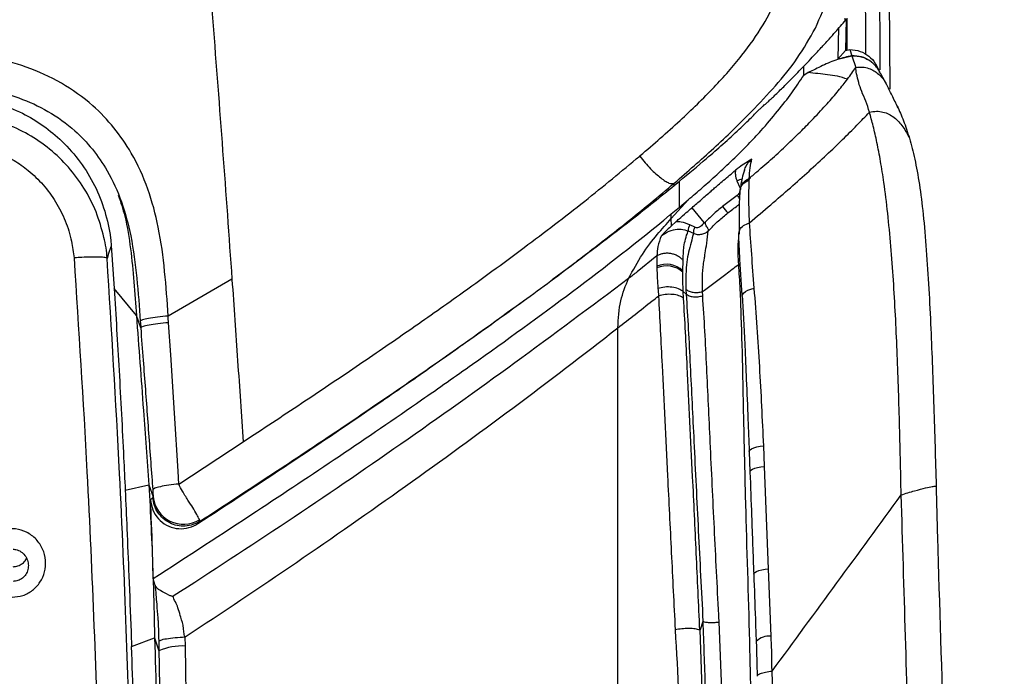
# Model space of a CAD drawing. Units: millimetres. Extents: x 0 to 297, y 0 to 210.
# Drawn here: x 45 to 53, y 133 to 138 of the extents above; entities that cross this region are included whole.
import ezdxf

# ---------------------------------------------------------------- set-up
doc = ezdxf.new("R2010")
doc.units = ezdxf.units.MM
doc.linetypes.add('SLD-Solid', pattern=[0])
doc.layers.add('DEFAULT', color=179, linetype='SLD-Solid')
doc.styles.add('SLDTEXTSTYLE2', font='GOTHIC.TTF', dxfattribs={"width": 0.913})
doc.dimstyles.new('SLDDIMSTYLE0', dxfattribs={"dimtxt": 3.5, "dimasz": 3.302, "dimexe": 0, "dimexo": 0.0625, "dimgap": 0.875, "dimtad": 1, "dimdec": 0, "dimlfac": 20, "dimrnd": 1e-09, "dimzin": 12, "dimdsep": 46, "dimtxsty": 'SLDTEXTSTYLE2', "dimsah": 1, "dimcen": 0.09, "dimadec": 0, "dimazin": 3, "dimtfac": 1, "dimtdec": 0, "dimtofl": 0, "dimtmove": 0, "dimatfit": 3, "dimfxl": 0, "dimfrac": 2, "dimtolj": 1, "dimtzin": 12, "dimarcsym": 0})
doc.dimstyles.new('SLDDIMSTYLE1', dxfattribs={"dimtxt": 3.5, "dimasz": 3.302, "dimexe": 0, "dimexo": 0.0625, "dimgap": 0.875, "dimtad": 1, "dimdec": 0, "dimlfac": 20, "dimrnd": 1e-09, "dimzin": 12, "dimdsep": 46, "dimtxsty": 'SLDTEXTSTYLE2', "dimsah": 1, "dimcen": 0.09, "dimadec": 0, "dimazin": 3, "dimtfac": 1, "dimtdec": 0, "dimtmove": 0, "dimatfit": 0, "dimfxl": 0, "dimfrac": 2, "dimtolj": 1, "dimtzin": 12, "dimarcsym": 0})

# ---------------------------------------------------------------- blocks, each defined once
blk = doc.blocks.new('_D')
at = {"layer": 'DEFAULT'}
for p, q in [((28.6258, 118.0718), (28.6258, 171.5477)), ((53.4758, 118.0718), (53.4758, 171.5477)), ((53.4758, 170.5477), (28.6258, 170.5477))]:
    blk.add_line(p, q, dxfattribs=at)
for points in [[(28.6258, 170.5477), (31.9278, 170.0397), (31.9278, 171.0557)], [(53.4758, 170.5477), (50.1738, 171.0557), (50.1738, 170.0397)]]:
    blk.add_solid(points, dxfattribs=at)
at = {"layer": 'DEFAULT', "char_height": 3.5, "attachment_point": 1, "style": 'SLDTEXTSTYLE2'}
for s, insert in [('497', (37.2325, 175.0213)), ('Inner', (35.5214, 169.465)), ('Width', (34.5929, 163.9088))]:
    blk.add_mtext(s, dxfattribs=dict(at, insert=insert))
blk = doc.blocks.new('_D_1')
at = {"layer": 'DEFAULT'}
for p, q in [((20.8669, 120.1539), (20.8669, 183.7828)), ((61.2347, 120.1539), (61.2347, 183.7828)), ((20.8669, 182.7828), (14.5169, 182.7828)), ((61.2347, 182.7828), (20.8669, 182.7828)), ((61.2347, 182.7828), (67.5847, 182.7828))]:
    blk.add_line(p, q, dxfattribs=at)
for points in [[(20.8669, 182.7828), (17.5649, 183.2908), (17.5649, 182.2748)], [(61.2347, 182.7828), (64.5367, 182.2748), (64.5367, 183.2908)]]:
    blk.add_solid(points, dxfattribs=at)
at = {"layer": 'DEFAULT', "char_height": 3.5, "attachment_point": 1, "rotation": 360, "style": 'SLDTEXTSTYLE2'}
for s, insert in [('807', (37.2325, 187.2565)), ('Outer width', (27.7922, 181.7002))]:
    blk.add_mtext(s, dxfattribs=dict(at, insert=insert))

msp = doc.modelspace()

# ---------------------------------------------------------------- linework, layer by layer
at = {"color": 7, "linetype": 'SLD-Solid', "lineweight": 25}
for p, q in [((52.1719, 138.3643), (52.1754, 137.6089)), ((51.8113, 138.1672), (51.8113, 138.1874)), ((51.82, 138.1797), (51.8155, 137.9257)), ((51.8283, 137.9285), (51.8272, 138.1886)), ((51.7574, 138.1128), (51.752, 137.8523)), ((51.752, 137.8523), (51.8155, 137.9257)), ((51.8155, 137.9257), (51.8491, 137.9331)), ((51.8491, 137.9331), (51.8667, 137.8812)), ((51.752, 137.8523), (51.8667, 137.8812)), ((51.8667, 137.8812), (51.8989, 137.7863)), ((52.0918, 137.7561), (52.0652, 137.8062)), ((51.4731, 137.7205), (51.4749, 137.7971)), ((51.5087, 137.7443), (51.4731, 137.7205)), ((52.0915, 137.7441), (52.0915, 137.7561)), ((52.0915, 137.7559), (52.0915, 137.7561)), ((52.1011, 137.7342), (52.0915, 137.756)), ((52.0915, 137.7502), (52.0915, 137.7545)), ((52.1481, 137.6498), (52.1034, 137.7352)), ((50.4165, 136.8231), (50.4593, 136.8582)), ((50.4165, 136.8231), (50.4165, 136.841)), ((50.4593, 136.6461), (50.4593, 136.8582)), ((50.9285, 136.8589), (50.9529, 136.806)), ((51.0277, 136.8679), (51.0277, 136.8679)), ((51.0279, 136.8797), (51.0382, 136.8885)), ((50.9531, 136.7882), (50.9515, 136.7755)), ((50.3918, 136.5532), (50.5289, 136.7049)), ((50.4593, 136.6461), (50.5289, 136.7049)), ((50.9301, 136.7408), (50.8108, 136.6502)), ((50.3913, 136.5895), (50.4593, 136.6461)), ((50.6601, 136.5186), (50.5613, 136.6408)), ((50.3916, 136.5529), (50.3913, 136.5895)), ((50.3928, 136.4934), (50.3916, 136.553)), ((50.4284, 136.5259), (50.3928, 136.4934)), ((50.5303, 136.4516), (50.5722, 136.4322)), ((50.5831, 136.4807), (50.5445, 136.4998)), ((45.819, 136.331), (45.8424, 135.9818)), ((45.7847, 136.2269), (45.7847, 136.2269)), ((50.2741, 136.2471), (50.1125, 136.1169)), ((50.4864, 136.1254), (50.4891, 136.2089)), ((50.2741, 136.1624), (50.2745, 136.1497)), ((50.4863, 136.1135), (50.4864, 136.1254)), ((46.8047, 136.0569), (46.2833, 135.756)), ((46.0246, 135.7606), (45.8424, 135.9817)), ((50.4921, 135.9023), (50.4892, 135.9562)), ((50.5131, 135.9354), (50.4892, 135.9562)), ((50.5119, 135.9728), (50.513, 135.9354)), ((50.647, 135.9564), (50.6631, 135.9684)), ((50.6485, 135.9215), (50.6471, 135.9562)), ((46.0601, 135.6585), (46.0247, 135.7605)), ((46.3712, 134.3841), (46.8957, 134.7289)), ((46.8958, 134.729), (46.8957, 134.7289)), ((46.8981, 134.7304), (46.8958, 134.729)), ((51.1543, 134.5283), (51.147, 134.6961)), ((51.0278, 134.6496), (51.0342, 134.4826)), ((51.1871, 133.6922), (51.1543, 134.5283)), ((45.9329, 134.3351), (46.1266, 134.3772)), ((46.1266, 134.3772), (46.1601, 134.2807)), ((51.2067, 133.1421), (51.1871, 133.6922)), ((50.6496, 133.2623), (50.6268, 133.1944)), ((50.8245, 132.1881), (50.7824, 133.2582)), ((50.6685, 132.0963), (50.6268, 133.1944)), ((45.9848, 133.0578), (46.1728, 133.1276)), ((46.1728, 133.1276), (46.2087, 133.0227)), ((46.4249, 133.0607), (46.4236, 133.136)), ((51.2212, 132.6743), (51.2159, 132.8567))]:
    msp.add_line(p, q, dxfattribs=at)
at = {"color": 7, "linetype": 'SLD-Solid', "lineweight": 25, "flags": 128}
for points in [[(45.819, 136.331), (45.8157, 136.321), (45.7975, 136.2659), (45.7847, 136.2269)], [(46.3712, 134.3841), (46.3712, 134.3841), (46.3654, 134.4887), (46.3368, 134.9641), (46.3054, 135.4397), (46.2868, 135.7018)]]:
    msp.add_lwpolyline(points, dxfattribs=at)
at = {"color": 8, "linetype": 'SLD-Solid', "lineweight": 25, "flags": 128}
for points in [[(50.972, 135.9161), (50.9743, 135.9296), (50.9829, 135.9428), (50.9976, 135.9553), (51.0175, 135.9665), (51.0419, 135.9759), (51.0698, 135.9831)], [(51.028, 134.6498), (51.0286, 134.6544), (51.0349, 134.6634), (51.0475, 134.6721), (51.066, 134.68), (51.0895, 134.6868), (51.1169, 134.6923), (51.147, 134.6961)], [(51.0343, 134.4826), (51.0351, 134.4876), (51.0417, 134.4964), (51.0546, 134.5049), (51.0732, 134.5126), (51.0968, 134.5193), (51.1242, 134.5246), (51.1543, 134.5283)], [(51.0653, 133.6482), (51.0669, 133.6547), (51.0747, 133.663), (51.0883, 133.6708), (51.1072, 133.6779), (51.1307, 133.684), (51.1577, 133.6888), (51.1871, 133.6922)]]:
    msp.add_lwpolyline(points, dxfattribs=at)
at = {"color": 8, "linetype": 'SLD-Solid', "lineweight": 25}
for centre, radius, start, end in [((50.9783, 136.7745), 0.098, 95.31658, 120.53926), ((51.3014, 136.992), 0.4483, 214.09079, 218.25133), ((51.1932, 132.9858), 0.1569, 85.05533, 133.68325)]:
    msp.add_arc(centre, radius, start, end, dxfattribs=at)
at = {"color": 7, "linetype": 'SLD-Solid', "lineweight": 25}
for centre, radius, start, end in [((51.1184, 136.8636), 0.3743, 214.75388, 225.11533), ((50.6131, 136.4535), 0.0828, 145.96628, 181.30962), ((50.6596, 136.438), 0.0876, 150.80386, 183.75089), ((50.3525, 135.9847), 0.1942, 46.40106, 113.82192), ((50.3526, 135.9691), 0.1968, 47.20706, 113.4073), ((46.4099, 134.307), 0.2512, 186.00883, 301.06759), ((46.3926, 132.6096), 0.4522, 85.90345, 113.99658)]:
    msp.add_arc(centre, radius, start, end, dxfattribs=at)
for points, knots in [([(52.0755, 139.7155), (52.0786, 139.5594), (52.0882, 139.0787), (52.0926, 138.4293), (52.0943, 137.9354), (52.0949, 137.7669)], [0, 0, 0, 0, 0.240414, 0.740794, 1, 1, 1, 1]), ([(46.5607, 139.2109), (46.5902, 138.8601), (46.6491, 138.1582), (46.7296, 137.1064), (46.7797, 136.4066), (46.8047, 136.0569)], [0, 0, 0, 0, 0.333281, 0.666855, 1, 1, 1, 1]), ([(50.1391, 137.0658), (50.2483, 137.1604), (50.4559, 137.3405), (50.7347, 137.6122), (50.9646, 137.8702), (51.1418, 138.1195), (51.2648, 138.3685), (51.325, 138.5983), (51.3476, 138.8083), (51.3526, 139.0064), (51.3504, 139.1447), (51.3493, 139.218)], [0, 0, 0, 0, 0.168211, 0.319872, 0.453734, 0.570664, 0.674685, 0.773602, 0.841984, 0.916279, 1, 1, 1, 1]), ([(51.5694, 138.1069), (51.6078, 138.1959), (51.6845, 138.3738), (51.7319, 138.6639), (51.7504, 138.9557), (51.7488, 139.1508), (51.748, 139.2483)], [0, 0, 0, 0, 0.249974, 0.500012, 0.75003, 1, 1, 1, 1]), ([(51.1137, 137.4448), (51.1148, 137.446), (51.1177, 137.4489), (51.1282, 137.4593), (51.1443, 137.4742), (51.1681, 137.4938), (51.1884, 137.5121), (51.206, 137.5285), (51.2189, 137.5407), (51.2321, 137.5533), (51.2664, 137.5863), (51.3253, 137.644), (51.4095, 137.7289), (51.4823, 137.8044), (51.5403, 137.8656), (51.5814, 137.9097), (51.6124, 137.9433), (51.6489, 137.9829), (51.6882, 138.0264), (51.731, 138.0746), (51.7766, 138.1267), (51.803, 138.1574), (51.8173, 138.1742)], [0, 0, 0, 0, 0.051405, 0.133624, 0.196257, 0.231392, 0.258048, 0.268956, 0.278947, 0.288907, 0.29982, 0.369107, 0.454975, 0.556606, 0.624946, 0.679718, 0.720362, 0.749038, 0.792974, 0.86255, 0.925006, 1, 1, 1, 1]), ([(50.4165, 136.841), (50.5245, 136.9355), (50.7406, 137.1244), (51.0163, 137.3897), (51.2438, 137.6346), (51.4268, 137.8565), (51.5219, 138.0235), (51.5694, 138.1069)], [0, 0, 0, 0, 0.25001, 0.500026, 0.666737, 0.833425, 1, 1, 1, 1]), ([(46.2839, 135.7562), (46.2755, 135.8776), (46.2588, 136.1203), (46.2129, 136.4692), (46.1254, 136.7957), (46.0022, 137.0699), (45.8459, 137.2968), (45.6576, 137.4945), (45.4164, 137.6654), (45.1319, 137.796), (44.8318, 137.8723), (44.5279, 137.9063), (44.3243, 137.915), (44.222, 137.915), (44.222, 137.915)], [0, 0, 0, 0, 0.106754, 0.213351, 0.307864, 0.402185, 0.47533, 0.548452, 0.640571, 0.732792, 0.821482, 0.910761, 0.999999, 1, 1, 1, 1]), ([(51.8491, 137.9331), (51.8785, 137.93), (51.9346, 137.924), (52.0065, 137.8812), (52.0483, 137.8385), (52.0619, 137.8098), (52.0642, 137.805)], [0, 0, 0, 0, 0.334322, 0.636955, 0.939104, 1, 1, 1, 1]), ([(51.8667, 137.8812), (51.8275, 137.8726), (51.7449, 137.8545), (51.6275, 137.8016), (51.5489, 137.7621), (51.5098, 137.7425)], [0, 0, 0, 0, 0.312768, 0.658543, 1, 1, 1, 1]), ([(52.0912, 137.7565), (52.0881, 137.7614), (52.0693, 137.7905), (52.0254, 137.838), (51.9484, 137.878), (51.8929, 137.8802), (51.8667, 137.8812)], [0, 0, 0, 0, 0.064623, 0.386559, 0.710738, 1, 1, 1, 1]), ([(51.8667, 137.8812), (51.8962, 137.8798), (51.9522, 137.877), (52.0254, 137.8366), (52.0679, 137.7922), (52.0868, 137.7633), (52.0915, 137.7561)], [0, 0, 0, 0, 0.324616, 0.615159, 0.90458, 1, 1, 1, 1]), ([(51.8304, 137.69), (51.8027, 137.699), (51.7476, 137.7169), (51.6441, 137.7297), (51.5626, 137.7384), (51.5088, 137.7441)], [0, 0, 0, 0, 0.255478, 0.509246, 1, 1, 1, 1]), ([(51.8304, 137.69), (51.843, 137.707), (51.8684, 137.741), (51.8888, 137.7712), (51.8989, 137.7863)], [0, 0, 0, 0, 0.499904, 1, 1, 1, 1]), ([(51.8991, 137.7863), (51.9178, 137.7881), (51.9534, 137.7915), (52.0041, 137.7805), (52.0474, 137.7603), (52.0952, 137.7241), (52.1308, 137.6846), (52.1446, 137.6535), (52.1474, 137.6472)], [0, 0, 0, 0, 0.17753, 0.338483, 0.489205, 0.635576, 0.926942, 1, 1, 1, 1]), ([(51.9045, 137.7341), (51.9033, 137.743), (51.9009, 137.7607), (51.8997, 137.7778), (51.8991, 137.7863)], [0, 0, 0, 0, 0.5000047, 1, 1, 1, 1]), ([(52.0101, 137.4207), (52.0006, 137.4511), (51.9816, 137.512), (51.9318, 137.6166), (51.9155, 137.6871), (51.9045, 137.7341)], [0, 0, 0, 0, 0.249963, 0.500035, 1, 1, 1, 1]), ([(50.5289, 136.7049), (50.5683, 136.7384), (50.6469, 136.8053), (50.7699, 136.9149), (50.8965, 137.0332), (51.0184, 137.1547), (51.1425, 137.2881), (51.2628, 137.4299), (51.378, 137.5779), (51.4416, 137.6733), (51.4731, 137.7205)], [0, 0, 0, 0, 0.100525, 0.200926, 0.316175, 0.431296, 0.536311, 0.691633, 0.847353, 1, 1, 1, 1]), ([(51.1087, 136.9495), (51.1508, 136.9865), (51.2351, 137.0606), (51.3517, 137.1686), (51.4588, 137.2723), (51.5655, 137.3812), (51.6669, 137.4913), (51.7594, 137.5988), (51.8067, 137.6596), (51.8303, 137.69)], [0, 0, 0, 0, 0.125098, 0.250065, 0.375018, 0.500085, 0.666851, 0.833443, 1, 1, 1, 1]), ([(52.2433, 137.4571), (52.2271, 137.4908), (52.1951, 137.5577), (52.1636, 137.6196), (52.148, 137.6503)], [0, 0, 0, 0, 0.504059, 1, 1, 1, 1]), ([(44.5015, 137.6401), (44.5528, 137.6369), (44.6742, 137.6294), (44.8635, 137.5978), (45.0829, 137.5368), (45.3091, 137.4336), (45.5107, 137.2884), (45.6702, 137.1204), (45.8024, 136.9268), (45.9101, 136.6883), (45.9886, 136.3919), (46.0308, 136.0642), (46.0476, 135.8308), (46.056, 135.7138)], [0, 0, 0, 0, 0.0549266, 0.1299886, 0.2049835, 0.2985013, 0.3954809, 0.469989, 0.5464101, 0.6464979, 0.749466, 0.8743931, 1, 1, 1, 1]), ([(44.5369, 137.5474), (44.5827, 137.5453), (44.702, 137.5399), (44.891, 137.4982), (45.0898, 137.4198), (45.267, 137.3132), (45.4276, 137.1804), (45.5702, 137.0167), (45.6882, 136.8243), (45.7712, 136.6145), (45.808, 136.4469), (45.8171, 136.3516), (45.819, 136.331)], [0, 0, 0, 0, 0.070803, 0.184256, 0.297727, 0.400664, 0.503604, 0.619658, 0.735714, 0.851837, 0.967956, 1, 1, 1, 1]), ([(45.7845, 136.2285), (45.7845, 136.2285), (45.7845, 136.2857), (45.7577, 136.4139), (45.7009, 136.608), (45.602, 136.8018), (45.4736, 136.975), (45.3202, 137.1233), (45.1447, 137.2429), (44.9528, 137.3323), (44.7482, 137.3871), (44.6074, 137.4022), (44.5368, 137.4022), (44.5368, 137.4022)], [0, 0, 0, 0, 0.000003, 0.091306, 0.20717, 0.323035, 0.436809, 0.550577, 0.662772, 0.77496, 0.887482, 0.999998, 1, 1, 1, 1]), ([(50.4593, 136.8582), (50.533, 136.9192), (50.6515, 137.0171), (50.8154, 137.1604), (50.9387, 137.2735), (51.0392, 137.3697), (51.0915, 137.4228), (51.1135, 137.4451)], [0, 0, 0, 0, 0.324825, 0.521715, 0.723249, 0.883839, 1, 1, 1, 1]), ([(51.0303, 136.518), (51.0887, 136.5671), (51.2022, 136.6626), (51.3653, 136.8042), (51.5184, 136.9409), (51.6619, 137.0732), (51.7926, 137.1984), (51.9101, 137.3155), (51.9768, 137.3857), (52.0101, 137.4207)], [0, 0, 0, 0, 0.150023, 0.291764, 0.433332, 0.57496, 0.716831, 0.858394, 1, 1, 1, 1]), ([(52.0101, 137.4207), (52.0293, 137.4241), (52.0663, 137.4306), (52.1206, 137.4239), (52.1697, 137.4065), (52.2279, 137.369), (52.2873, 137.3028), (52.3201, 137.2397), (52.3366, 137.2079)], [0, 0, 0, 0, 0.13506, 0.260043, 0.380913, 0.50177, 0.748638, 1, 1, 1, 1]), ([(52.2693, 134.2957), (52.265, 134.4936), (52.2564, 134.8896), (52.2373, 135.4764), (52.2134, 135.9561), (52.186, 136.328), (52.1603, 136.5975), (52.1314, 136.8298), (52.1011, 137.0221), (52.0714, 137.1761), (52.0407, 137.3104), (52.0203, 137.384), (52.0101, 137.4207)], [0, 0, 0, 0, 0.166643, 0.3333, 0.499941, 0.583279, 0.666621, 0.749977, 0.812507, 0.875025, 0.937526, 1, 1, 1, 1]), ([(52.2367, 137.4707), (52.2542, 137.4324), (52.2899, 137.3544), (52.3209, 137.2572), (52.3367, 137.2078)], [0, 0, 0, 0, 0.4905963, 1, 1, 1, 1]), ([(44.5176, 137.1748), (44.5836, 137.1699), (44.7155, 137.16), (44.8864, 137.1029), (45.0278, 137.0294), (45.1507, 136.9421), (45.2664, 136.8295), (45.3693, 136.6903), (45.4473, 136.5348), (45.497, 136.3793), (45.5096, 136.2759), (45.5152, 136.2303)], [0, 0, 0, 0, 0.131239, 0.2625, 0.355512, 0.448528, 0.562501, 0.676479, 0.792537, 0.908595, 1, 1, 1, 1]), ([(52.3367, 137.2078), (52.3516, 137.1533), (52.3815, 137.0438), (52.4187, 136.8355), (52.4503, 136.5856), (52.4753, 136.2961), (52.4953, 135.9807), (52.5163, 135.5551), (52.5368, 135.0171), (52.5487, 134.5839), (52.5547, 134.3672)], [0, 0, 0, 0, 0.096528, 0.1942724, 0.2919762, 0.3957032, 0.4999209, 0.6040731, 0.8019683, 1, 1, 1, 1]), ([(46.8981, 134.7304), (47.0561, 134.8347), (47.3646, 135.0381), (47.8154, 135.3405), (48.2462, 135.6357), (48.7046, 135.9581), (49.1847, 136.3086), (49.6773, 136.6832), (49.9855, 136.9385), (50.1345, 137.0618)], [0, 0, 0, 0, 0.141197, 0.275563, 0.405493, 0.532176, 0.696251, 0.853217, 1, 1, 1, 1]), ([(50.1345, 137.0618), (50.1345, 137.0618), (50.1345, 137.0619), (50.1346, 137.0619), (50.1346, 137.0619)], [0, 0, 0, 0, 0.499664, 1, 1, 1, 1]), ([(50.1345, 137.0618), (50.1492, 137.0435), (50.1778, 137.008), (50.2234, 136.9584), (50.2668, 136.9161), (50.3073, 136.8818), (50.3436, 136.8564), (50.3875, 136.8335), (50.4047, 136.8379), (50.4165, 136.841)], [0, 0, 0, 0, 0.12332, 0.239143, 0.35234, 0.467161, 0.587051, 0.714668, 1, 1, 1, 1]), ([(50.1346, 137.0619), (50.1354, 137.0626), (50.1369, 137.0639), (50.1384, 137.0651), (50.1391, 137.0658)], [0, 0, 0, 0, 0.50008, 1, 1, 1, 1]), ([(51.0502, 137.0381), (51.05, 137.038), (51.0323, 137.027), (50.9977, 137.0054), (50.9533, 136.9762), (50.926, 136.9545), (50.9161, 136.9466)], [0, 0, 0, 0, 0.003684, 0.390268, 0.777152, 1, 1, 1, 1]), ([(50.9889, 136.9466), (50.9934, 136.9591), (51.0036, 136.9878), (51.0275, 137.0177), (51.0451, 137.0336), (51.0502, 137.0381)], [0, 0, 0, 0, 0.35472, 0.815253, 1, 1, 1, 1]), ([(51.0279, 136.8797), (51.0298, 136.9096), (51.0335, 136.9696), (51.0446, 137.0152), (51.0502, 137.0381)], [0, 0, 0, 0, 0.497282, 1, 1, 1, 1]), ([(50.7751, 136.8267), (50.7898, 136.8393), (50.8367, 136.8795), (50.8838, 136.9193), (50.9161, 136.9466)], [0, 0, 0, 0, 0.314727, 1, 1, 1, 1]), ([(50.9161, 136.9466), (50.9151, 136.9349), (50.9127, 136.9041), (50.9225, 136.8762), (50.9285, 136.8589)], [0, 0, 0, 0, 0.381304, 1, 1, 1, 1]), ([(50.9888, 136.9467), (50.9854, 136.9365), (50.9761, 136.9082), (50.963, 136.8517), (50.9571, 136.8058), (50.9544, 136.7848)], [0, 0, 0, 0, 0.232403, 0.649765, 1, 1, 1, 1]), ([(51.0393, 136.8895), (51.051, 136.8995), (51.0743, 136.9196), (51.0972, 136.9395), (51.1087, 136.9495)], [0, 0, 0, 0, 0.499703, 1, 1, 1, 1]), ([(51.0303, 136.518), (51.0303, 136.518), (51.0303, 136.518), (51.0241, 136.6989), (51.0263, 136.7628), (51.0277, 136.8679), (51.0277, 136.8679), (51.0277, 136.8679)], [0, 0, 0, 0, 0.000003, 0.387584, 0.779183, 0.999996, 1, 1, 1, 1]), ([(51.0277, 136.8679), (51.0297, 136.8717), (51.0331, 136.8787), (51.0366, 136.8855), (51.0382, 136.8885)], [0, 0, 0, 0, 0.559723, 1, 1, 1, 1]), ([(51.0277, 136.8679), (51.0277, 136.8679), (51.0277, 136.8679), (51.0279, 136.8797), (51.0279, 136.8797), (51.0279, 136.8797)], [0, 0, 0, 0, 0.0001356, 0.9998644, 1, 1, 1, 1]), ([(51.0382, 136.8885), (51.0384, 136.8887), (51.0388, 136.889), (51.0391, 136.8894), (51.0393, 136.8895)], [0, 0, 0, 0, 0.499944, 1, 1, 1, 1]), ([(49.4188, 136.0533), (49.6394, 136.217), (49.9776, 136.4681), (50.3032, 136.7315), (50.4165, 136.8231)], [0, 0, 0, 0, 0.652115, 1, 1, 1, 1]), ([(50.5613, 136.6408), (50.5872, 136.6635), (50.639, 136.7089), (50.691, 136.754), (50.7171, 136.7766)], [0, 0, 0, 0, 0.49949, 1, 1, 1, 1]), ([(50.7171, 136.7766), (50.7267, 136.7849), (50.7461, 136.8017), (50.7654, 136.8183), (50.7751, 136.8267)], [0, 0, 0, 0, 0.50012, 1, 1, 1, 1]), ([(50.9521, 136.7704), (50.9521, 136.77), (50.948, 136.7302), (50.9453, 136.6424), (50.9448, 136.5267), (50.9455, 136.451), (50.9458, 136.4244)], [0, 0, 0, 0, 0.004616, 0.380469, 0.783089, 1, 1, 1, 1]), ([(45.8766, 136.7432), (45.8955, 136.6862), (45.9428, 136.5435), (45.9787, 136.3044), (46.0052, 136.0336), (46.0181, 135.8519), (46.0246, 135.7605)], [0, 0, 0, 0, 0.180582, 0.452006, 0.724412, 1, 1, 1, 1]), ([(50.4284, 136.5259), (50.4373, 136.5336), (50.4661, 136.5584), (50.5103, 136.5967), (50.5456, 136.6273), (50.5612, 136.6408)], [0, 0, 0, 0, 0.201551, 0.647018, 1, 1, 1, 1]), ([(50.8108, 136.6502), (50.7842, 136.6285), (50.7325, 136.5863), (50.6852, 136.5389), (50.6623, 136.516)], [0, 0, 0, 0, 0.514912, 1, 1, 1, 1]), ([(50.6929, 136.449), (50.721, 136.4781), (50.772, 136.531), (50.8287, 136.5774), (50.8542, 136.5983)], [0, 0, 0, 0, 0.549689, 1, 1, 1, 1]), ([(46.161, 133.612), (46.4424, 133.7949), (46.952, 134.126), (47.6835, 134.6116), (48.2709, 135.0127), (48.9076, 135.4593), (49.5909, 135.953), (50.125, 136.3691), (50.387, 136.586), (50.3913, 136.5895)], [0, 0, 0, 0, 0.1931634, 0.349727, 0.5064309, 0.6044063, 0.8006027, 0.9967581, 1, 1, 1, 1]), ([(50.0435, 136.0624), (50.0803, 136.1306), (50.1538, 136.2671), (50.2734, 136.42), (50.3536, 136.5101), (50.3918, 136.5532)], [0, 0, 0, 0, 0.343159, 0.686449, 1, 1, 1, 1]), ([(50.5445, 136.4998), (50.5209, 136.5098), (50.4845, 136.5253), (50.4431, 136.5258), (50.4284, 136.5259)], [0, 0, 0, 0, 0.646146, 1, 1, 1, 1]), ([(50.6591, 136.5231), (50.6585, 136.5215), (50.6554, 136.5131), (50.6464, 136.4996), (50.6309, 136.4863), (50.6143, 136.4788), (50.5977, 136.4762), (50.588, 136.4792), (50.5831, 136.4807)], [0, 0, 0, 0, 0.054892, 0.274473, 0.480745, 0.664387, 0.831722, 1, 1, 1, 1]), ([(50.6944, 136.4513), (50.6947, 136.452), (50.6958, 136.4542), (50.6957, 136.4591), (50.693, 136.4669), (50.6864, 136.4786), (50.6782, 136.492), (50.6712, 136.506), (50.671, 136.5151), (50.6709, 136.5194)], [0, 0, 0, 0, 0.031513, 0.105325, 0.265086, 0.451909, 0.666909, 0.842484, 1, 1, 1, 1]), ([(51.0698, 135.9831), (51.0625, 136.077), (51.0479, 136.2664), (51.0362, 136.4337), (51.0303, 136.518)], [0, 0, 0, 0, 0.496204, 1, 1, 1, 1]), ([(50.3928, 136.4934), (50.3705, 136.4713), (50.3424, 136.4433), (50.3156, 136.4153), (50.3099, 136.4093), (50.3098, 136.4092)], [0, 0, 0, 0, 0.787674, 0.995341, 1, 1, 1, 1]), ([(50.3098, 136.4092), (50.3211, 136.418), (50.3512, 136.4413), (50.4083, 136.4618), (50.4733, 136.4687), (50.5113, 136.4573), (50.5303, 136.4516)], [0, 0, 0, 0, 0.170078, 0.45205, 0.726192, 1, 1, 1, 1]), ([(50.4902, 136.2465), (50.4902, 136.2465), (50.4936, 136.2737), (50.4892, 136.3108), (50.508, 136.391), (50.5259, 136.4397), (50.5303, 136.4516)], [0, 0, 0, 0, 0.000016, 0.217223, 0.809558, 1, 1, 1, 1]), ([(50.5722, 136.4322), (50.5819, 136.4285), (50.6011, 136.4212), (50.6344, 136.4221), (50.6661, 136.4315), (50.6855, 136.4437), (50.6939, 136.4509), (50.6944, 136.4513)], [0, 0, 0, 0, 0.2482184, 0.4881751, 0.7439629, 0.9866018, 1, 1, 1, 1]), ([(50.6629, 136.23), (50.6629, 136.23), (50.6629, 136.23), (50.6829, 136.3539), (50.6899, 136.4198), (50.6929, 136.449)], [0, 0, 0, 0, 0.000008, 0.557609, 1, 1, 1, 1]), ([(50.6944, 136.4513), (50.694, 136.4507), (50.6935, 136.4499), (50.693, 136.4491), (50.6929, 136.449)], [0, 0, 0, 0, 0.836905, 1, 1, 1, 1]), ([(50.3098, 136.4092), (50.2992, 136.3822), (50.2805, 136.3343), (50.2761, 136.2736), (50.2741, 136.2471)], [0, 0, 0, 0, 0.56308, 1, 1, 1, 1]), ([(50.5722, 136.4322), (50.5662, 136.4069), (50.5539, 136.3537), (50.5326, 136.277), (50.5167, 136.2044), (50.5103, 136.0956), (50.5114, 136.0142), (50.5119, 135.9728)], [0, 0, 0, 0, 0.1885679, 0.3947719, 0.6010683, 0.7970417, 1, 1, 1, 1]), ([(50.9413, 136.424), (50.9414, 136.415), (50.9422, 136.3596), (50.9479, 136.2466), (50.9571, 136.0862), (50.9648, 135.9719), (50.9686, 135.9147)], [0, 0, 0, 0, 0.058671, 0.361353, 0.680376, 1, 1, 1, 1]), ([(45.7847, 136.2269), (45.7804, 136.2294), (45.772, 136.2343), (45.7252, 136.238), (45.6591, 136.2384), (45.5873, 136.2355), (45.5381, 136.2322), (45.5174, 136.2305), (45.5152, 136.2303)], [0, 0, 0, 0, 0.210648, 0.421296, 0.631946, 0.842597, 0.983777, 1, 1, 1, 1]), ([(45.5152, 136.2303), (45.5527, 135.648), (45.6174, 134.6438), (45.6795, 133.2194), (45.7401, 131.5331), (45.7771, 130.2679), (45.8018, 129.424)], [0, 0, 0, 0, 0.256322, 0.442066, 0.627836, 1, 1, 1, 1]), ([(45.7847, 136.2269), (45.7847, 136.2277), (45.7848, 136.2285), (45.7845, 136.2285), (45.7845, 136.2285)], [0, 0, 0, 0, 0.999461, 1, 1, 1, 1]), ([(46.0553, 129.3998), (46.0553, 129.3998), (46.0553, 129.3998), (45.9943, 131.7006), (45.9439, 133.1641), (45.8839, 134.6437), (45.8211, 135.6453), (45.7847, 136.2269)], [0, 0, 0, 0, 0, 0.371069, 0.556871, 0.742668, 1, 1, 1, 1]), ([(48.6394, 135.489), (48.6539, 135.499), (48.8278, 135.62), (49.1501, 135.8535), (49.4921, 136.1032), (49.6729, 136.2442), (49.707, 136.2708)], [0, 0, 0, 0, 0.039737, 0.477955, 0.901558, 1, 1, 1, 1]), ([(50.4891, 136.2089), (50.4829, 136.2158), (50.4704, 136.2295), (50.4459, 136.246), (50.4185, 136.2585), (50.3889, 136.2664), (50.3583, 136.2692), (50.3281, 136.2669), (50.2992, 136.2599), (50.2825, 136.2514), (50.2741, 136.2471)], [0, 0, 0, 0, 0.125006, 0.250003, 0.375003, 0.499999, 0.625001, 0.749999, 0.875003, 1, 1, 1, 1]), ([(50.2741, 136.2471), (50.2741, 136.2471), (50.2741, 136.2471), (50.2741, 136.2047), (50.2741, 136.1624)], [0, 0, 0, 0, 0.000016, 1, 1, 1, 1]), ([(50.4891, 136.2089), (50.4897, 136.2277), (50.4902, 136.2465), (50.4902, 136.2465), (50.4902, 136.2465)], [0, 0, 0, 0, 0.999963, 1, 1, 1, 1]), ([(50.6471, 135.9562), (50.6466, 135.9942), (50.6455, 136.0707), (50.6512, 136.1737), (50.6596, 136.2039), (50.6629, 136.23), (50.6629, 136.23)], [0, 0, 0, 0, 0.3805013, 0.7670539, 0.9999823, 1, 1, 1, 1]), ([(50.1125, 136.1169), (50.101, 136.1078), (50.078, 136.0896), (50.055, 136.0714), (50.0435, 136.0624)], [0, 0, 0, 0, 0.500374, 1, 1, 1, 1]), ([(50.2745, 136.1497), (50.2755, 136.122), (50.2775, 136.069), (50.2809, 136.0092), (50.2825, 135.9806)], [0, 0, 0, 0, 0.522362, 1, 1, 1, 1]), ([(50.6631, 135.9684), (50.721, 136.0116), (50.8132, 136.0805), (50.9058, 136.1505), (50.9403, 136.1765)], [0, 0, 0, 0, 0.6271188, 1, 1, 1, 1]), ([(50.9399, 136.1773), (50.9443, 136.1096), (50.9531, 135.974), (50.9645, 135.676), (50.9743, 135.2609), (50.9851, 134.7283), (51.0033, 133.977), (51.0274, 133.2598), (51.0387, 132.7307), (51.042, 132.5805)], [0, 0, 0, 0, 0.064674, 0.12942, 0.262107, 0.41567, 0.569446, 0.877761, 1, 1, 1, 1]), ([(50.0435, 136.0624), (49.735, 135.8315), (49.1237, 135.3742), (48.1923, 134.7122), (47.2632, 134.0753), (46.6363, 133.6692), (46.3254, 133.4679)], [0, 0, 0, 0, 0.256873, 0.508884, 0.756448, 1, 1, 1, 1]), ([(46.8048, 136.0556), (46.8203, 135.834), (46.8513, 135.3907), (46.8809, 134.9495), (46.8957, 134.7289)], [0, 0, 0, 0, 0.4999999, 1, 1, 1, 1]), ([(49.9554, 135.6589), (49.9597, 135.735), (49.9681, 135.8825), (50.0189, 136.0037), (50.0435, 136.0624)], [0, 0, 0, 0, 0.5163799, 1, 1, 1, 1]), ([(50.4892, 135.9561), (50.4883, 135.9825), (50.4865, 136.037), (50.4864, 136.0875), (50.4863, 136.1135)], [0, 0, 0, 0, 0.484583, 1, 1, 1, 1]), ([(45.8425, 135.9817), (45.8563, 135.7585), (45.8849, 135.2972), (45.9134, 134.7482), (45.9287, 134.4227), (45.9329, 134.3351)], [0, 0, 0, 0, 0.406714, 0.840339, 1, 1, 1, 1]), ([(50.4892, 135.9562), (50.4774, 135.9645), (50.4539, 135.9811), (50.3985, 135.9935), (50.3375, 135.9947), (50.3008, 135.9853), (50.2825, 135.9806)], [0, 0, 0, 0, 0.249916, 0.499883, 0.749914, 1, 1, 1, 1]), ([(50.2825, 135.9806), (50.2849, 135.9616), (50.2873, 135.9426), (50.2873, 135.9195), (50.2873, 135.9195)], [0, 0, 0, 0, 0.999914, 1, 1, 1, 1]), ([(50.5119, 135.9728), (50.5196, 135.9675), (50.535, 135.9569), (50.571, 135.9487), (50.6108, 135.9476), (50.635, 135.9533), (50.6471, 135.9562)], [0, 0, 0, 0, 0.2500008, 0.4999959, 0.7500008, 1, 1, 1, 1]), ([(51.147, 134.6961), (51.1368, 134.9119), (51.1215, 135.2372), (51.0934, 135.6673), (51.0777, 135.8772), (51.0698, 135.9831)], [0, 0, 0, 0, 0.494516, 0.745081, 1, 1, 1, 1]), ([(46.5246, 134.0599), (46.7769, 134.2249), (47.2816, 134.5547), (47.9203, 134.9865), (48.56, 135.4295), (48.9461, 135.7078), (49.1956, 135.8876)], [0, 0, 0, 0, 0.278262, 0.55652, 0.713562, 1, 1, 1, 1]), ([(49.9554, 135.6589), (50.049, 135.7324), (50.1595, 135.8192), (50.2704, 135.9062), (50.2873, 135.9195)], [0, 0, 0, 0, 0.84731, 1, 1, 1, 1]), ([(50.4921, 135.9023), (50.4804, 135.9095), (50.4571, 135.924), (50.4024, 135.934), (50.342, 135.9337), (50.3056, 135.9242), (50.2873, 135.9195)], [0, 0, 0, 0, 0.250004, 0.500003, 0.750002, 1, 1, 1, 1]), ([(50.2873, 135.9195), (50.2923, 135.827), (50.3022, 135.6418), (50.3193, 135.3036), (50.3393, 134.9073), (50.3637, 134.397), (50.3921, 133.8256), (50.4131, 133.4044), (50.4236, 133.1937)], [0, 0, 0, 0, 0.108014, 0.216357, 0.381611, 0.547169, 0.773527, 1, 1, 1, 1]), ([(50.625, 133.1917), (50.6154, 133.4011), (50.5962, 133.82), (50.5692, 134.3883), (50.5447, 134.8964), (50.525, 135.2906), (50.5081, 135.6275), (50.4974, 135.8106), (50.4921, 135.9023)], [0, 0, 0, 0, 0.2264546, 0.4529693, 0.6183132, 0.7838753, 0.8917588, 1, 1, 1, 1]), ([(50.5131, 135.9354), (50.5191, 135.8404), (50.531, 135.6504), (50.5516, 135.2491), (50.5782, 134.701), (50.6124, 134.003), (50.6378, 133.5105), (50.6506, 133.2637), (50.6506, 133.2632)], [0, 0, 0, 0, 0.11452, 0.229117, 0.460929, 0.730071, 0.999505, 1, 1, 1, 1]), ([(50.5131, 135.9354), (50.5207, 135.9303), (50.5361, 135.9203), (50.5722, 135.9129), (50.6121, 135.9124), (50.6364, 135.9184), (50.6485, 135.9215)], [0, 0, 0, 0, 0.2500396, 0.5000529, 0.7500387, 1, 1, 1, 1]), ([(50.7824, 133.2582), (50.7814, 133.2777), (50.7683, 133.5333), (50.7431, 134.0245), (50.7112, 134.6999), (50.6862, 135.2364), (50.6665, 135.6361), (50.6546, 135.8264), (50.6486, 135.9215)], [0, 0, 0, 0, 0.021383, 0.280699, 0.54015, 0.769097, 0.884596, 1, 1, 1, 1]), ([(50.9716, 135.9161), (50.9752, 135.8519), (50.9826, 135.7188), (50.9934, 135.4916), (51.0054, 135.2213), (51.0171, 134.9336), (51.0247, 134.7372), (51.028, 134.6498)], [0, 0, 0, 0, 0.158086, 0.327523, 0.542902, 0.796438, 1, 1, 1, 1]), ([(46.0246, 135.7606), (46.0437, 135.5024), (46.0777, 135.0412), (46.1116, 134.5801), (46.1266, 134.3772)], [0, 0, 0, 0, 0.560029, 1, 1, 1, 1]), ([(46.284, 135.7561), (46.254, 135.7533), (46.1941, 135.7478), (46.1201, 135.7364), (46.068, 135.7244), (46.06, 135.7173), (46.056, 135.7138)], [0, 0, 0, 0, 0.250002, 0.500003, 0.750002, 1, 1, 1, 1]), ([(46.056, 135.7137), (46.056, 135.7134), (46.0574, 135.695), (46.0601, 135.6767), (46.0601, 135.6584), (46.0601, 135.6584)], [0, 0, 0, 0, 0.015433, 0.999893, 1, 1, 1, 1]), ([(46.2868, 135.7018), (46.2848, 135.7197), (46.2828, 135.7376), (46.2828, 135.7557), (46.2828, 135.7557)], [0, 0, 0, 0, 0.999891, 1, 1, 1, 1]), ([(46.2868, 135.7018), (46.257, 135.6989), (46.1973, 135.6933), (46.1236, 135.6816), (46.0717, 135.6693), (46.064, 135.6621), (46.0601, 135.6585)], [0, 0, 0, 0, 0.248784, 0.498378, 0.748784, 1, 1, 1, 1]), ([(46.0601, 135.6585), (46.0601, 135.6584), (46.0656, 135.5701), (46.0856, 135.3246), (46.1144, 134.9186), (46.141, 134.5661), (46.1553, 134.3725), (46.1578, 134.3374)], [0, 0, 0, 0, 0.000004, 0.199025, 0.55968, 0.920267, 1, 1, 1, 1]), ([(46.4236, 133.136), (46.727, 133.3379), (47.3338, 133.7415), (48.2248, 134.3662), (49.1033, 135.0009), (49.6713, 135.4395), (49.9554, 135.6589)], [0, 0, 0, 0, 0.250075, 0.500017, 0.749996, 1, 1, 1, 1]), ([(49.9554, 131.7592), (49.9554, 131.9785), (49.9553, 132.4172), (49.9553, 133.075), (49.9554, 133.7318), (49.9554, 134.3849), (49.9552, 135.0326), (49.9553, 135.4501), (49.9554, 135.6589)], [0, 0, 0, 0, 0.166678, 0.333354, 0.500027, 0.666705, 0.833358, 1, 1, 1, 1]), ([(51.0342, 134.4825), (51.0387, 134.3632), (51.0492, 134.0856), (51.0593, 133.807), (51.0651, 133.6482)], [0, 0, 0, 0, 0.430088, 1, 1, 1, 1]), ([(46.1266, 134.3772), (46.1386, 134.1441), (46.1601, 133.7277), (46.1689, 133.311), (46.1728, 133.1276)], [0, 0, 0, 0, 0.559927, 1, 1, 1, 1]), ([(46.3712, 134.3841), (46.3427, 134.3812), (46.2856, 134.3752), (46.2166, 134.3628), (46.1685, 134.3495), (46.1614, 134.3414), (46.1578, 134.3374)], [0, 0, 0, 0, 0.250001, 0.500001, 0.75, 1, 1, 1, 1]), ([(46.5395, 134.0918), (46.5353, 134.1013), (46.5271, 134.1197), (46.4981, 134.1721), (46.4564, 134.236), (46.4214, 134.289), (46.3933, 134.3398), (46.3765, 134.3629), (46.3712, 134.3841), (46.3712, 134.3841)], [0, 0, 0, 0, 0.2289697, 0.4454544, 0.6252353, 0.8229385, 0.858303, 0.9999867, 1, 1, 1, 1]), ([(52.2693, 134.2957), (52.3064, 134.3071), (52.377, 134.3287), (52.4651, 134.3519), (52.5263, 134.3651), (52.5451, 134.3665), (52.5547, 134.3672)], [0, 0, 0, 0, 0.30379, 0.57848, 0.786474, 1, 1, 1, 1]), ([(52.5547, 134.3672), (52.5583, 134.2283), (52.5763, 133.5342), (52.61, 132.5598), (52.6467, 131.1567), (52.6632, 130.3097), (52.6743, 129.742)], [0, 0, 0, 0, 0.090368, 0.451844, 0.632579, 1, 1, 1, 1]), ([(45.9329, 134.3351), (45.9376, 134.2296), (45.9481, 133.9964), (45.9641, 133.6101), (45.9764, 133.2898), (45.9834, 133.0972), (45.9848, 133.0578)], [0, 0, 0, 0, 0.247649, 0.547739, 0.9073, 1, 1, 1, 1]), ([(46.1591, 134.2736), (46.1573, 134.2719), (46.1535, 134.2684), (46.147, 134.2624), (46.1422, 134.258), (46.1396, 134.2555)], [0, 0, 0, 0, 0.278567, 0.597037, 1, 1, 1, 1]), ([(46.1578, 134.3374), (46.1582, 134.3331), (46.1586, 134.3264), (46.1593, 134.3169), (46.1598, 134.3068), (46.1603, 134.2898), (46.1601, 134.2928), (46.1601, 134.2807), (46.1601, 134.2807)], [0, 0, 0, 0, 0.140734, 0.222666, 0.304958, 0.555765, 0.999927, 1, 1, 1, 1]), ([(46.1601, 134.2807), (46.1601, 134.2807), (46.1601, 134.2807), (46.1598, 134.274), (46.1594, 134.2737), (46.1591, 134.2736)], [0, 0, 0, 0, 0.000056, 0.383118, 1, 1, 1, 1]), ([(46.5445, 134.0808), (46.5254, 134.0704), (46.4874, 134.0496), (46.4225, 134.0384), (46.3574, 134.043), (46.2955, 134.0646), (46.2412, 134.1012), (46.1984, 134.1505), (46.1685, 134.2092), (46.1622, 134.2521), (46.1591, 134.2736)], [0, 0, 0, 0, 0.1249977, 0.2499977, 0.374997, 0.4999967, 0.624999, 0.7500015, 0.8750009, 1, 1, 1, 1]), ([(51.2159, 132.8567), (51.3923, 133.0969), (51.745, 133.5773), (52.0946, 134.0562), (52.2693, 134.2957)], [0, 0, 0, 0, 0.5, 1, 1, 1, 1]), ([(52.3862, 129.6649), (52.3711, 130.4385), (52.3407, 131.9855), (52.2931, 133.5257), (52.2693, 134.2957)], [0, 0, 0, 0, 0.500025, 1, 1, 1, 1]), ([(46.161, 133.612), (46.1608, 133.6208), (46.16, 133.6614), (46.1588, 133.7232), (46.1571, 133.7973), (46.1527, 133.9713), (46.1456, 134.124), (46.1396, 134.2555)], [0, 0, 0, 0, 0.041087, 0.189109, 0.287782, 0.386462, 1, 1, 1, 1]), ([(46.1396, 134.2555), (46.1439, 134.2274), (46.1527, 134.171), (46.2005, 134.0983), (46.2677, 134.0451), (46.3489, 134.0178), (46.4338, 134.019), (46.4923, 134.0398), (46.5202, 134.0572), (46.5246, 134.0599)], [0, 0, 0, 0, 0.163436, 0.326894, 0.489601, 0.650786, 0.810656, 0.970121, 1, 1, 1, 1]), ([(46.5246, 134.0599), (46.5274, 134.0629), (46.5324, 134.0681), (46.539, 134.075), (46.5427, 134.079), (46.5445, 134.0808)], [0, 0, 0, 0, 0.42207, 0.730343, 1, 1, 1, 1]), ([(46.5445, 134.0808), (46.5445, 134.0808), (46.5445, 134.0808), (46.5434, 134.0828), (46.5407, 134.0892), (46.5395, 134.0918)], [0, 0, 0, 0, 0.000028, 0.592272, 1, 1, 1, 1]), ([(45.0087, 133.4598), (45.0388, 133.4626), (45.0989, 133.468), (45.1795, 133.5133), (45.2418, 133.5806), (45.2794, 133.6663), (45.2874, 133.7613), (45.2635, 133.8554), (45.2092, 133.9371), (45.1311, 133.9951), (45.0593, 134.0174), (45.0179, 134.0191), (45.008, 134.0195)], [0, 0, 0, 0, 0.103046, 0.206018, 0.309385, 0.414866, 0.523258, 0.634202, 0.746257, 0.857361, 0.965822, 1, 1, 1, 1]), ([(45.017, 133.8514), (45.0215, 133.8512), (45.0406, 133.8503), (45.0737, 133.8393), (45.1089, 133.8118), (45.1332, 133.7737), (45.1439, 133.73), (45.1404, 133.6859), (45.1235, 133.6459), (45.0952, 133.6143), (45.0582, 133.593), (45.0307, 133.5906), (45.017, 133.5894)], [0, 0, 0, 0, 0.032813, 0.138752, 0.25081, 0.366755, 0.482707, 0.595046, 0.701844, 0.803373, 0.901999, 1, 1, 1, 1]), ([(45.017, 133.7093), (45.0307, 133.7105), (45.0582, 133.713), (45.0942, 133.7339), (45.1183, 133.757), (45.1252, 133.7743), (45.127, 133.7789)], [0, 0, 0, 0, 0.297181, 0.594331, 0.892517, 1, 1, 1, 1]), ([(51.0652, 133.6482), (51.0698, 133.5263), (51.0766, 133.3435), (51.0826, 133.1603), (51.0846, 133.0992)], [0, 0, 0, 0, 0.666431, 1, 1, 1, 1]), ([(46.1773, 133.5579), (46.1748, 133.5666), (46.1693, 133.5855), (46.1639, 133.6028), (46.161, 133.612)], [0, 0, 0, 0, 0.463869, 1, 1, 1, 1]), ([(46.3254, 133.4679), (46.3248, 133.4676), (46.3237, 133.467), (46.3217, 133.4664), (46.3174, 133.4661), (46.3059, 133.4698), (46.269, 133.4883), (46.2239, 133.5115), (46.1884, 133.535), (46.181, 133.5502), (46.1773, 133.5579)], [0, 0, 0, 0, 0.002868, 0.005715, 0.01115, 0.032396, 0.116414, 0.45277, 0.726334, 1, 1, 1, 1]), ([(46.1773, 133.5579), (46.1816, 133.5061), (46.1889, 133.4176), (46.1967, 133.3178), (46.2015, 133.262), (46.2035, 133.2034), (46.2052, 133.1497), (46.2062, 133.1141), (46.2066, 133.0988)], [0, 0, 0, 0, 0.413406, 0.706446, 0.785942, 0.863892, 0.941429, 1, 1, 1, 1]), ([(46.4236, 133.136), (46.4236, 133.136), (46.4133, 133.136), (46.4119, 133.2288), (46.3829, 133.3012), (46.3537, 133.4201), (46.3294, 133.4356), (46.3254, 133.4679), (46.3254, 133.4679)], [0, 0, 0, 0, 0.000002, 0.162758, 0.402457, 0.74303, 0.999984, 1, 1, 1, 1]), ([(50.6506, 133.2632), (50.6505, 133.2633), (50.6502, 133.2633), (50.6499, 133.263), (50.6497, 133.2626), (50.6496, 133.2623)], [0, 0, 0, 0, 0.230134, 0.526789, 1, 1, 1, 1]), ([(50.6496, 133.2623), (50.6557, 133.0844), (50.6679, 132.7285), (50.6824, 132.3716), (50.6897, 132.1932)], [0, 0, 0, 0, 0.499988, 1, 1, 1, 1]), ([(50.6506, 133.2632), (50.6573, 133.261), (50.6708, 133.2566), (50.7009, 133.2532), (50.7343, 133.2527), (50.7612, 133.2549), (50.7765, 133.2571), (50.7813, 133.258), (50.7824, 133.2582)], [0, 0, 0, 0, 0.223331, 0.446666, 0.670006, 0.893348, 0.976422, 1, 1, 1, 1]), ([(50.4235, 133.1937), (50.4444, 132.836), (50.4652, 132.4782), (50.4652, 132.1044), (50.4652, 132.1044)], [0, 0, 0, 0, 0.999995, 1, 1, 1, 1]), ([(50.625, 133.1917), (50.6132, 133.1951), (50.5897, 133.2018), (50.5359, 133.2053), (50.477, 133.2031), (50.4414, 133.1969), (50.4236, 133.1937)], [0, 0, 0, 0, 0.250018, 0.500025, 0.75002, 1, 1, 1, 1]), ([(50.6268, 133.1944), (50.6267, 133.1939), (50.6264, 133.193), (50.6259, 133.1921), (50.6255, 133.1917), (50.6252, 133.1917), (50.625, 133.1917)], [0, 0, 0, 0, 0.34225, 0.685521, 0.845556, 1, 1, 1, 1]), ([(51.2159, 132.8567), (51.2159, 132.8567), (51.2137, 132.8747), (51.2159, 132.9688), (51.2108, 133.0643), (51.2067, 133.1421)], [0, 0, 0, 0, 0.00002, 0.186038, 1, 1, 1, 1]), ([(46.1728, 133.1276), (46.192, 132.4515), (46.2264, 131.2442), (46.2597, 130.0371), (46.2744, 129.506)], [0, 0, 0, 0, 0.559993, 1, 1, 1, 1]), ([(46.2066, 133.0988), (46.2105, 133.1027), (46.2182, 133.1106), (46.2674, 133.1218), (46.3374, 133.131), (46.3949, 133.1343), (46.4236, 133.136)], [0, 0, 0, 0, 0.250002, 0.500001, 0.750001, 1, 1, 1, 1]), ([(46.2066, 133.0988), (46.2076, 133.0608), (46.2087, 133.0227), (46.2087, 133.0227), (46.2087, 133.0227)], [0, 0, 0, 0, 0.99999, 1, 1, 1, 1]), ([(46.4673, 129.4732), (46.4673, 129.4732), (46.4673, 129.6386), (46.4578, 130.212), (46.4508, 131.2036), (46.4384, 132.2345), (46.4283, 132.8539), (46.4249, 133.0607)], [0, 0, 0, 0, 0.000002, 0.137016, 0.482259, 0.827219, 1, 1, 1, 1]), ([(51.0851, 133.0992), (51.0851, 133.098), (51.0886, 133.0032), (51.091, 132.9081), (51.0934, 132.8143)], [0, 0, 0, 0, 0.0131377, 1, 1, 1, 1]), ([(46.0902, 129.5037), (46.0827, 129.7757), (46.0668, 130.3541), (46.0426, 131.2386), (46.0161, 132.1512), (45.9952, 132.7576), (45.9848, 133.0578)], [0, 0, 0, 0, 0.229602, 0.488125, 0.746645, 1, 1, 1, 1]), ([(46.2087, 133.0227), (46.2087, 133.0227), (46.2087, 132.8137), (46.2383, 132.1979), (46.2603, 131.1639), (46.2902, 130.1765), (46.3064, 129.6006), (46.3109, 129.437)], [0, 0, 0, 0, 0.000002, 0.173049, 0.518071, 0.863114, 1, 1, 1, 1])]:
    msp.add_open_spline(points, degree=3, knots=knots, dxfattribs=at)
at = {"color": 8, "linetype": 'SLD-Solid', "lineweight": 25}
for points, knots in [([(51.9763, 138.4126), (51.9763, 138.3382), (51.9764, 138.1652), (51.9773, 137.992), (51.9779, 137.8934)], [0, 0, 0, 0, 0.430377, 1, 1, 1, 1]), ([(49.707, 136.2708), (49.8143, 136.3531), (50.0556, 136.538), (50.2876, 136.7328), (50.4165, 136.841)], [0, 0, 0, 0, 0.444611, 1, 1, 1, 1]), ([(50.9528, 136.7704), (50.9538, 136.7814), (50.9563, 136.8074), (50.9826, 136.8435), (51.0127, 136.8598), (51.0277, 136.8679)], [0, 0, 0, 0, 0.26867, 0.634346, 1, 1, 1, 1]), ([(50.9553, 136.7879), (50.9562, 136.7968), (50.9586, 136.8207), (50.9836, 136.8551), (51.0132, 136.8715), (51.0279, 136.8797)], [0, 0, 0, 0, 0.229413, 0.6147034, 1, 1, 1, 1]), ([(50.9521, 136.7702), (50.95, 136.7651), (50.9451, 136.7537), (50.9355, 136.7454), (50.9301, 136.7408)], [0, 0, 0, 0, 0.438589, 1, 1, 1, 1]), ([(50.9529, 136.806), (50.9546, 136.8016), (50.9573, 136.7945), (50.9558, 136.7866), (50.9553, 136.7836)], [0, 0, 0, 0, 0.614759, 1, 1, 1, 1]), ([(50.8542, 136.5983), (50.8806, 136.6184), (50.9115, 136.6419), (50.9426, 136.6652), (50.9471, 136.6686)], [0, 0, 0, 0, 0.854468, 1, 1, 1, 1]), ([(50.9428, 136.4238), (50.9441, 136.4363), (50.9468, 136.4617), (50.9791, 136.4966), (51.0132, 136.5109), (51.0303, 136.518)], [0, 0, 0, 0, 0.325887, 0.662956, 1, 1, 1, 1]), ([(50.9417, 136.3994), (50.9396, 136.3815), (50.9318, 136.3157), (50.9366, 136.2351), (50.9402, 136.1764)], [0, 0, 0, 0, 0.2717507, 1, 1, 1, 1]), ([(46.5445, 134.0808), (46.7395, 134.2079), (47.1175, 134.4542), (47.666, 134.8193), (48.1703, 135.1608), (48.4898, 135.3843), (48.6394, 135.489)], [0, 0, 0, 0, 0.275949, 0.534813, 0.782118, 1, 1, 1, 1]), ([(51.0971, 132.8143), (51.0965, 132.8169), (51.0944, 132.8246), (51.1167, 132.8374), (51.1585, 132.8503), (51.1968, 132.8545), (51.2159, 132.8567)], [0, 0, 0, 0, 0.143123, 0.428747, 0.714373, 1, 1, 1, 1])]:
    msp.add_open_spline(points, degree=3, knots=knots, dxfattribs=at)

# ---------------------------------------------------------------- dimensions: what is measured, and where the dimension line sits
at = {"layer": 'DEFAULT'}
for base, p1, p2, angle, dimstyle, picture, middle in [((20.8669, 177.2295), (61.2347, 119.1539), (20.8669, 119.1539), 360, 'SLDDIMSTYLE1', '_D_1', (41.1117, 177.2295)), ((28.6258, 159.4381), (53.4758, 117.0718), (28.6258, 117.0718), 0, 'SLDDIMSTYLE0', '_D', (41.1117, 159.4381))]:
    dim = msp.add_linear_dim(base=base, p1=p1, p2=p2, angle=angle, dimstyle=dimstyle, dxfattribs=at)
    dim.commit()
    dim.dimension.update_dxf_attribs({"geometry": picture, "text_midpoint": middle, "dimtype": 160})

doc.saveas('drawing.dxf')
